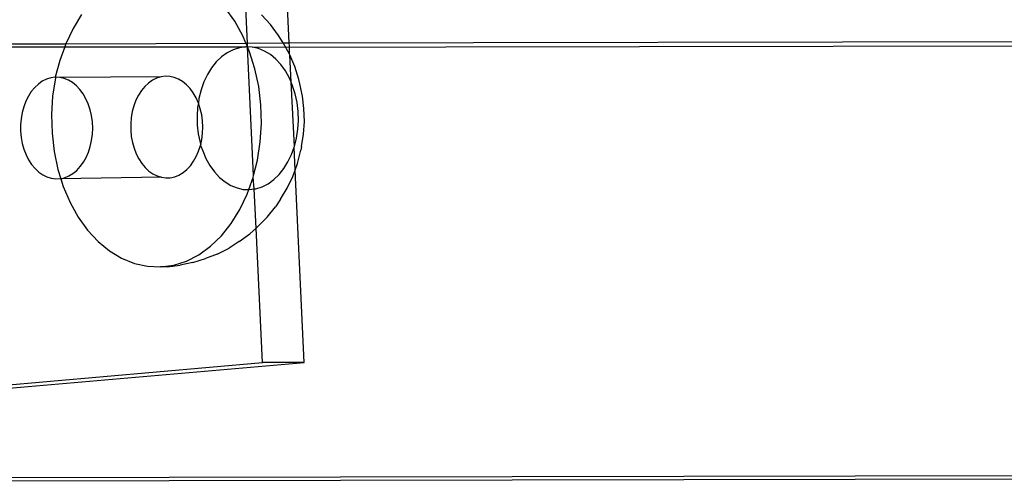
# Model space of a CAD drawing. Units: millimetres. Extents: x 3264 to 10751, y 1328 to 8456.
# Drawn here: x 8098 to 8165, y 6013 to 6044 of the extents above; entities that cross this region are included whole.
import ezdxf

# ---------------------------------------------------------------- set-up
doc = ezdxf.new("R2010")
doc.units = ezdxf.units.MM

msp = doc.modelspace()

# ---------------------------------------------------------------- linework, layer by layer
for p, q in [((8113.39, 6042.728), (8113.257, 6045.58)), ((8116.219, 6042.733), (8116.082, 6045.668)), ((8102.176, 6044.649), (8101.592, 6043.705)), ((8112.526, 6044.214), (8111.891, 6045.1)), ((8114.947, 6043.977), (8114.347, 6044.627)), ((8113.078, 6043.223), (8112.526, 6044.214)), ((8115.484, 6043.227), (8114.947, 6043.977)), ((8101.592, 6043.705), (8101.096, 6042.666)), ((8087.935, 6042.68), (8101.096, 6042.666)), ((8101.096, 6042.666), (8101.029, 6042.476)), ((8101.096, 6042.666), (8113.289, 6042.728)), ((8113.289, 6042.728), (8113.078, 6043.223)), ((8113.401, 6042.5), (8113.289, 6042.728)), ((8113.289, 6042.728), (8113.39, 6042.728)), ((8113.39, 6042.728), (8115.808, 6042.743)), ((8113.401, 6042.5), (8113.39, 6042.728)), ((8113.702, 6042.45), (8304.664, 6042.781)), ((8115.808, 6042.743), (8115.484, 6043.227)), ((8115.808, 6042.743), (8116.219, 6042.733)), ((8116.234, 6041.978), (8115.808, 6042.743)), ((8116.219, 6042.733), (8286.623, 6043.057)), ((8116.23, 6042.505), (8116.219, 6042.733)), ((8087.787, 6042.451), (8101.029, 6042.476)), ((8101.029, 6042.476), (8100.697, 6041.546)), ((8101.029, 6042.476), (8113.272, 6042.468)), ((8112.02, 6042.07), (8111.638, 6041.794)), ((8112.424, 6042.277), (8112.02, 6042.07)), ((8112.844, 6042.41), (8112.424, 6042.277)), ((8113.272, 6042.468), (8112.844, 6042.41)), ((8113.402, 6042.462), (8113.272, 6042.468)), ((8113.402, 6042.462), (8113.401, 6042.5)), ((8113.538, 6042.143), (8113.402, 6042.462)), ((8113.808, 6033.763), (8113.402, 6042.462)), ((8113.702, 6042.45), (8113.402, 6042.462)), ((8113.899, 6040.991), (8113.538, 6042.143)), ((8114.128, 6042.356), (8113.702, 6042.45)), ((8114.542, 6042.188), (8114.128, 6042.356)), ((8114.938, 6041.948), (8114.542, 6042.188)), ((8115.311, 6041.64), (8114.938, 6041.948)), ((8116.234, 6041.978), (8116.23, 6042.505)), ((8116.257, 6041.926), (8116.234, 6041.978)), ((8100.697, 6041.546), (8100.392, 6040.416)), ((8111.284, 6041.453), (8110.963, 6041.051)), ((8111.638, 6041.794), (8111.284, 6041.453)), ((8115.653, 6041.269), (8115.311, 6041.64)), ((8115.96, 6040.841), (8115.653, 6041.269)), ((8116.59, 6041.144), (8116.257, 6041.926)), ((8116.342, 6040.09), (8116.257, 6041.926)), ((8110.963, 6041.051), (8110.681, 6040.596)), ((8114.154, 6039.786), (8113.899, 6040.991)), ((8116.226, 6040.363), (8115.96, 6040.841)), ((8116.868, 6040.255), (8116.59, 6041.144)), ((8099.249, 6039.957), (8099, 6039.724)), ((8099.517, 6040.146), (8099.249, 6039.957)), ((8099.8, 6040.286), (8099.517, 6040.146)), ((8100.093, 6040.377), (8099.8, 6040.286)), ((8100.392, 6040.416), (8100.093, 6040.377)), ((8100.402, 6040.364), (8100.214, 6039.138)), ((8100.693, 6040.403), (8100.392, 6040.416)), ((8100.392, 6040.416), (8100.402, 6040.364)), ((8107.544, 6040.442), (8100.693, 6040.403)), ((8100.99, 6040.338), (8100.693, 6040.403)), ((8101.279, 6040.222), (8100.99, 6040.338)), ((8101.556, 6040.057), (8101.279, 6040.222)), ((8101.818, 6039.845), (8101.556, 6040.057)), ((8106.699, 6040.023), (8106.45, 6039.789)), ((8106.968, 6040.212), (8106.699, 6040.023)), ((8107.25, 6040.352), (8106.968, 6040.212)), ((8107.544, 6040.442), (8107.25, 6040.352)), ((8107.843, 6040.481), (8107.544, 6040.442)), ((8108.143, 6040.468), (8107.843, 6040.481)), ((8108.44, 6040.403), (8108.143, 6040.468)), ((8108.73, 6040.287), (8108.44, 6040.403)), ((8109.007, 6040.122), (8108.73, 6040.287)), ((8109.268, 6039.911), (8109.007, 6040.122)), ((8110.442, 6040.094), (8110.25, 6039.553)), ((8110.681, 6040.596), (8110.442, 6040.094)), ((8116.342, 6040.09), (8116.226, 6040.363)), ((8116.448, 6039.842), (8116.342, 6040.09)), ((8116.562, 6035.733), (8116.342, 6040.09)), ((8116.938, 6039.968), (8116.868, 6040.255)), ((8117.114, 6039.141), (8116.938, 6039.968)), ((8098.773, 6039.449), (8098.572, 6039.136)), ((8099, 6039.724), (8098.773, 6039.449)), ((8102.058, 6039.59), (8101.818, 6039.845)), ((8102.275, 6039.295), (8102.058, 6039.59)), ((8102.465, 6038.966), (8102.275, 6039.295)), ((8106.223, 6039.514), (8106.022, 6039.202)), ((8106.45, 6039.789), (8106.223, 6039.514)), ((8109.509, 6039.656), (8109.268, 6039.911)), ((8109.726, 6039.361), (8109.509, 6039.656)), ((8109.915, 6039.031), (8109.726, 6039.361)), ((8110.25, 6039.553), (8110.107, 6038.983)), ((8114.3, 6038.546), (8114.154, 6039.786)), ((8116.622, 6039.286), (8116.448, 6039.842)), ((8116.745, 6038.704), (8116.622, 6039.286)), ((8098.399, 6038.791), (8098.259, 6038.418)), ((8098.572, 6039.136), (8098.399, 6038.791)), ((8100.214, 6039.138), (8100.137, 6037.887)), ((8102.625, 6038.606), (8102.465, 6038.966)), ((8102.752, 6038.221), (8102.625, 6038.606)), ((8105.85, 6038.856), (8105.709, 6038.484)), ((8106.022, 6039.202), (8105.85, 6038.856)), ((8110.075, 6038.672), (8109.915, 6039.031)), ((8110.075, 6038.672), (8110.016, 6038.391)), ((8110.107, 6038.983), (8110.075, 6038.672)), ((8110.202, 6038.287), (8110.075, 6038.672)), ((8116.816, 6038.105), (8116.745, 6038.704)), ((8117.214, 6038.291), (8117.114, 6039.141)), ((8098.152, 6038.024), (8098.08, 6037.613)), ((8098.259, 6038.418), (8098.152, 6038.024)), ((8102.845, 6037.818), (8102.752, 6038.221)), ((8105.602, 6038.089), (8105.531, 6037.679)), ((8105.709, 6038.484), (8105.602, 6038.089)), ((8110.016, 6038.391), (8109.979, 6037.787)), ((8110.295, 6037.884), (8110.202, 6038.287)), ((8114.335, 6037.291), (8114.3, 6038.546)), ((8116.833, 6037.499), (8116.816, 6038.105)), ((8117.238, 6037.43), (8117.214, 6038.291)), ((8098.08, 6037.613), (8098.045, 6037.193)), ((8100.137, 6037.887), (8100.172, 6036.632)), ((8102.902, 6037.402), (8102.845, 6037.818)), ((8102.922, 6036.98), (8102.902, 6037.402)), ((8105.531, 6037.679), (8105.496, 6037.259)), ((8109.979, 6037.787), (8109.996, 6037.182)), ((8110.352, 6037.468), (8110.295, 6037.884)), ((8110.372, 6037.046), (8110.352, 6037.468)), ((8114.258, 6036.04), (8114.335, 6037.291)), ((8116.796, 6036.896), (8116.833, 6037.499)), ((8117.185, 6036.572), (8117.238, 6037.43)), ((8098.045, 6037.193), (8098.047, 6036.77)), ((8098.047, 6036.77), (8098.086, 6036.35)), ((8100.172, 6036.632), (8100.318, 6035.392)), ((8102.905, 6036.558), (8102.922, 6036.98)), ((8105.496, 6037.259), (8105.497, 6036.836)), ((8105.497, 6036.836), (8105.536, 6036.416)), ((8109.996, 6037.182), (8110.067, 6036.583)), ((8110.302, 6036.208), (8110.356, 6036.623)), ((8110.356, 6036.623), (8110.372, 6037.046)), ((8116.705, 6036.304), (8116.796, 6036.896)), ((8098.086, 6036.35), (8098.161, 6035.94)), ((8098.161, 6035.94), (8098.271, 6035.546)), ((8102.762, 6035.739), (8102.852, 6036.142)), ((8102.852, 6036.142), (8102.905, 6036.558)), ((8105.536, 6036.416), (8105.611, 6036.006)), ((8105.611, 6036.006), (8105.721, 6035.611)), ((8110.067, 6036.583), (8110.19, 6036.001)), ((8110.19, 6036.001), (8110.229, 6035.877)), ((8110.229, 6035.877), (8110.302, 6036.208)), ((8114.07, 6034.814), (8114.258, 6036.04)), ((8116.562, 6035.733), (8116.705, 6036.304)), ((8117.056, 6035.731), (8117.185, 6036.572)), ((8098.271, 6035.546), (8098.415, 6035.173)), ((8100.318, 6035.392), (8100.573, 6034.187)), ((8102.482, 6034.995), (8102.638, 6035.354)), ((8102.638, 6035.354), (8102.762, 6035.739)), ((8105.721, 6035.611), (8105.865, 6035.238)), ((8109.932, 6035.06), (8110.089, 6035.42)), ((8110.089, 6035.42), (8110.213, 6035.804)), ((8110.213, 6035.804), (8110.229, 6035.877)), ((8110.213, 6035.804), (8110.364, 6035.445)), ((8110.364, 6035.445), (8110.586, 6034.924)), ((8116.37, 6035.193), (8116.547, 6035.691)), ((8116.547, 6035.691), (8116.562, 6035.733)), ((8116.619, 6034.144), (8116.547, 6035.691)), ((8116.772, 6034.574), (8117, 6035.486)), ((8117.056, 6035.731), (8117, 6035.486)), ((8098.415, 6035.173), (8098.59, 6034.827)), ((8098.59, 6034.827), (8098.793, 6034.515)), ((8102.08, 6034.371), (8102.295, 6034.665)), ((8102.295, 6034.665), (8102.482, 6034.995)), ((8105.865, 6035.238), (8106.04, 6034.893)), ((8106.04, 6034.893), (8106.244, 6034.58)), ((8109.531, 6034.437), (8109.745, 6034.731)), ((8109.745, 6034.731), (8109.932, 6035.06)), ((8110.586, 6034.924), (8110.852, 6034.446)), ((8113.808, 6033.763), (8114.07, 6034.814)), ((8115.848, 6034.236), (8116.131, 6034.691)), ((8116.131, 6034.691), (8116.37, 6035.193)), ((8098.793, 6034.515), (8099.023, 6034.239)), ((8099.023, 6034.239), (8099.274, 6034.006)), ((8099.274, 6034.006), (8099.544, 6033.817)), ((8100.573, 6034.187), (8100.773, 6033.549)), ((8101.582, 6033.905), (8101.842, 6034.116)), ((8101.842, 6034.116), (8102.08, 6034.371)), ((8106.244, 6034.58), (8106.473, 6034.305)), ((8106.473, 6034.305), (8106.724, 6034.071)), ((8106.724, 6034.071), (8106.994, 6033.882)), ((8108.757, 6033.805), (8109.033, 6033.97)), ((8109.033, 6033.97), (8109.292, 6034.182)), ((8109.292, 6034.182), (8109.531, 6034.437)), ((8110.852, 6034.446), (8111.159, 6034.018)), ((8111.159, 6034.018), (8111.501, 6033.647)), ((8115.528, 6033.834), (8115.848, 6034.236)), ((8116.464, 6033.709), (8116.619, 6034.144)), ((8116.619, 6034.144), (8116.772, 6034.574)), ((8117.225, 6021.136), (8116.619, 6034.144)), ((8099.544, 6033.817), (8099.828, 6033.676)), ((8099.828, 6033.676), (8100.122, 6033.586)), ((8100.122, 6033.586), (8100.421, 6033.546)), ((8100.421, 6033.546), (8100.721, 6033.559)), ((8100.721, 6033.559), (8100.773, 6033.549)), ((8107.572, 6033.651), (8100.773, 6033.549)), ((8100.773, 6033.549), (8101.018, 6033.624)), ((8100.773, 6033.549), (8100.934, 6033.035)), ((8101.018, 6033.624), (8101.306, 6033.74)), ((8101.306, 6033.74), (8101.582, 6033.905)), ((8106.994, 6033.882), (8107.278, 6033.742)), ((8107.278, 6033.742), (8107.572, 6033.651)), ((8107.572, 6033.651), (8107.871, 6033.612)), ((8107.871, 6033.612), (8108.171, 6033.625)), ((8108.171, 6033.625), (8108.468, 6033.69)), ((8108.468, 6033.69), (8108.757, 6033.805)), ((8111.501, 6033.647), (8111.873, 6033.339)), ((8111.873, 6033.339), (8112.27, 6033.099)), ((8113.486, 6032.821), (8113.775, 6033.632)), ((8113.775, 6033.632), (8113.808, 6033.763)), ((8113.85, 6032.861), (8113.775, 6033.632)), ((8114.792, 6033.216), (8115.174, 6033.493)), ((8115.174, 6033.493), (8115.528, 6033.834)), ((8116.082, 6032.906), (8116.464, 6033.709)), ((8100.934, 6033.035), (8101.394, 6031.955)), ((8112.27, 6033.099), (8112.684, 6032.931)), ((8112.684, 6032.931), (8113.11, 6032.837)), ((8113.11, 6032.837), (8113.486, 6032.821)), ((8113.376, 6032.512), (8113.486, 6032.821)), ((8113.486, 6032.821), (8113.54, 6032.819)), ((8113.54, 6032.819), (8113.85, 6032.861)), ((8113.85, 6032.861), (8113.968, 6032.877)), ((8113.973, 6030.219), (8113.85, 6032.861)), ((8113.968, 6032.877), (8114.388, 6033.01)), ((8114.388, 6033.01), (8114.792, 6033.216)), ((8115.631, 6032.178), (8116.082, 6032.906)), ((8101.394, 6031.955), (8101.946, 6030.964)), ((8112.881, 6031.473), (8113.376, 6032.512)), ((8115.631, 6032.178), (8115.289, 6031.65)), ((8112.296, 6030.529), (8112.881, 6031.473)), ((8114.727, 6030.946), (8115.289, 6031.65)), ((8101.946, 6030.964), (8102.581, 6030.078)), ((8114.107, 6030.347), (8114.727, 6030.946)), ((8102.581, 6030.078), (8103.29, 6029.309)), ((8111.632, 6029.697), (8112.296, 6030.529)), ((8113.973, 6030.219), (8113.554, 6029.819)), ((8114.107, 6030.347), (8113.973, 6030.219)), ((8114.397, 6021.12), (8113.973, 6030.219)), ((8103.29, 6029.309), (8104.061, 6028.672)), ((8110.898, 6028.99), (8111.632, 6029.697)), ((8112.836, 6029.301), (8112.147, 6028.869)), ((8112.836, 6029.301), (8113.554, 6029.819)), ((8104.061, 6028.672), (8104.882, 6028.175)), ((8110.107, 6028.418), (8110.898, 6028.99)), ((8111.35, 6028.462), (8112.147, 6028.869)), ((8104.882, 6028.175), (8105.741, 6027.827)), ((8108.401, 6027.715), (8109.27, 6027.991)), ((8109.27, 6027.991), (8110.107, 6028.418)), ((8109.702, 6027.882), (8110.557, 6028.154)), ((8111.35, 6028.462), (8110.557, 6028.154)), ((8105.741, 6027.827), (8106.622, 6027.632)), ((8106.622, 6027.632), (8107.514, 6027.595)), ((8107.514, 6027.595), (8108.401, 6027.715)), ((8107.956, 6027.599), (8107.514, 6027.595)), ((8107.956, 6027.599), (8108.843, 6027.719)), ((8109.702, 6027.882), (8108.843, 6027.719)), ((8082.682, 6018.116), (8117.225, 6021.136)), ((8082.682, 6018.347), (8114.397, 6021.12)), ((8117.225, 6021.136), (8114.397, 6021.12)), ((8082.691, 6013.327), (8285.253, 6013.712)), ((8082.691, 6013.099), (8285.525, 6013.485))]:
    msp.add_line(p, q)

doc.saveas('drawing.dxf')
